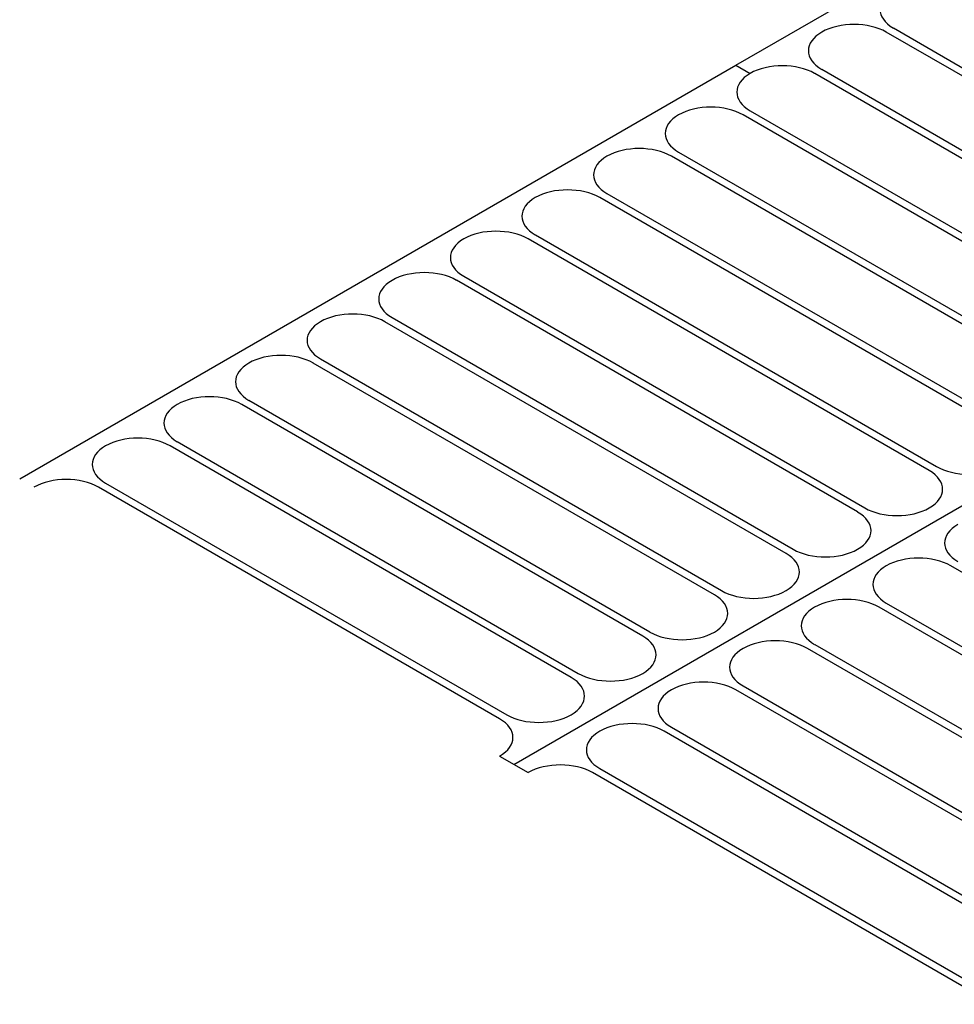
# Model space of a CAD drawing. Extents: x 1204214 to 1295461, y -1181875 to -1116337.
# Drawn here: x 1218191 to 1219796, y -1158165 to -1156475 of the extents above; entities that cross this region are included whole.
import ezdxf

# ---------------------------------------------------------------- set-up
doc = ezdxf.new("R2010")
doc.units = 0
doc.layers.get('0').update_dxf_attribs({"linetype": 'CONTINUOUS'})

msp = doc.modelspace()

# ---------------------------------------------------------------- linework, layer by layer
at = {"color": 8, "extrusion": (0, 0.816497, 0.57735)}
for p, q in [((1219420.8, -1156552.8, -160086), (1220650.5, -1155842.9, -161090.1)), ((1219039.6, -1157752.7, -158389.1), (1221499, -1156332.7, -160397.3)), ((1219691.3, -1156488.9, -160176.4), (1220380, -1156886.5, -159614.1)), ((1219568.4, -1156496, -160166.3), (1219568.4, -1156496, -160166.3)), ((1220367.7, -1156893.6, -159604.1), (1219679, -1156496, -160166.3)), ((1218191.1, -1157262.8, -159081.9), (1219420.8, -1156552.8, -160086)), ((1219420.8, -1156552.8, -160086), (1219445.4, -1156567, -160065.9)), ((1219420.8, -1156552.8, -160086), (1219445.4, -1156567, -160065.9)), ((1219568.4, -1156559.9, -160076), (1220257, -1156957.5, -159513.7)), ((1219445.4, -1156567, -160065.9), (1219445.4, -1156567, -160065.9)), ((1220244.7, -1156964.6, -159503.7), (1219556.1, -1156567, -160065.9)), ((1219322.4, -1156638, -159965.5), (1219322.4, -1156638, -159965.5)), ((1220121.7, -1157035.6, -159403.2), (1219433.1, -1156638, -159965.5)), ((1219445.4, -1156630.9, -159975.6), (1220134, -1157028.5, -159413.3)), ((1219199.4, -1156709, -159865.1), (1219199.4, -1156709, -159865.1)), ((1219998.8, -1157106.6, -159302.8), (1219310.1, -1156709, -159865.1)), ((1219322.4, -1156701.9, -159875.2), (1220011.1, -1157099.5, -159312.9)), ((1219199.4, -1156772.9, -159774.8), (1219888.1, -1157170.5, -159212.5)), ((1219076.5, -1156780, -159764.7), (1219076.5, -1156780, -159764.7)), ((1219875.8, -1157177.6, -159202.4), (1219187.1, -1156780, -159764.7)), ((1219076.5, -1156843.9, -159674.3), (1219765.1, -1157241.5, -159112.1)), ((1218953.5, -1156851, -159664.3), (1218953.5, -1156851, -159664.3)), ((1219752.8, -1157248.6, -159102), (1219064.2, -1156851, -159664.3)), ((1218953.5, -1156914.9, -159573.9), (1219642.1, -1157312.5, -159011.7)), ((1218830.5, -1156922, -159563.9), (1218830.5, -1156922, -159563.9)), ((1219629.8, -1157319.6, -159001.6), (1218941.2, -1156922, -159563.9)), ((1218707.5, -1156993, -159463.5), (1218707.5, -1156993, -159463.5)), ((1219506.9, -1157390.6, -158901.2), (1218818.2, -1156993, -159463.5)), ((1218830.5, -1156985.9, -159473.5), (1219519.2, -1157383.5, -158911.3)), ((1218584.6, -1157064, -159363.1), (1218584.6, -1157064, -159363.1)), ((1219383.9, -1157461.6, -158800.8), (1218695.2, -1157064, -159363.1)), ((1218707.5, -1157056.9, -159373.1), (1219396.2, -1157454.5, -158810.8)), ((1218584.6, -1157127.9, -159272.7), (1219273.2, -1157525.5, -158710.4)), ((1218461.6, -1157135, -159262.7), (1218461.6, -1157135, -159262.7)), ((1219260.9, -1157532.6, -158700.4), (1218572.3, -1157135, -159262.7)), ((1218461.6, -1157198.9, -159172.3), (1219150.2, -1157596.5, -158610)), ((1218338.6, -1157206, -159162.3), (1218338.6, -1157206, -159162.3)), ((1219137.9, -1157603.6, -158600), (1218449.3, -1157206, -159162.3)), ((1219015, -1157674.6, -158499.6), (1218326.3, -1157277, -159061.9)), ((1218338.6, -1157269.9, -159071.9), (1219027.3, -1157667.5, -158509.6)), ((1219752.8, -1157312.5, -159011.7), (1219752.8, -1157312.5, -159011.7)), ((1219629.8, -1157383.5, -158911.3), (1219629.8, -1157383.5, -158911.3)), ((1219679, -1157411.9, -158871.1), (1219679, -1157411.9, -158871.1)), ((1220478.4, -1157809.5, -158308.8), (1219789.7, -1157411.9, -158871.1)), ((1219506.9, -1157454.5, -158810.8), (1219506.9, -1157454.5, -158810.8)), ((1219556.1, -1157482.9, -158770.7), (1219556.1, -1157482.9, -158770.7)), ((1220355.4, -1157880.5, -158208.4), (1219666.7, -1157482.9, -158770.7)), ((1219679, -1157475.8, -158780.7), (1220367.7, -1157873.4, -158218.4)), ((1219383.9, -1157525.5, -158710.4), (1219383.9, -1157525.5, -158710.4)), ((1219433.1, -1157553.9, -158670.3), (1219433.1, -1157553.9, -158670.3)), ((1220232.4, -1157951.5, -158108), (1219543.8, -1157553.9, -158670.3)), ((1219556.1, -1157546.8, -158680.3), (1220244.7, -1157944.4, -158118)), ((1219260.9, -1157596.5, -158610), (1219260.9, -1157596.5, -158610)), ((1219433.1, -1157617.8, -158579.9), (1220121.7, -1158015.4, -158017.6)), ((1219310.1, -1157624.9, -158569.9), (1219310.1, -1157624.9, -158569.9)), ((1220109.4, -1158022.5, -158007.6), (1219420.8, -1157624.9, -158569.9)), ((1219137.9, -1157667.5, -158509.6), (1219137.9, -1157667.5, -158509.6)), ((1219310.1, -1157688.8, -158479.5), (1219998.8, -1158086.4, -157917.2)), ((1219187.1, -1157695.9, -158469.5), (1219187.1, -1157695.9, -158469.5)), ((1219986.5, -1158093.5, -157907.2), (1219297.8, -1157695.9, -158469.5)), ((1219015, -1157738.5, -158409.2), (1219064.2, -1157766.9, -158369.1)), ((1219187.1, -1157759.8, -158379.1), (1219875.8, -1158157.4, -157816.8)), ((1219863.5, -1158164.5, -157806.8), (1219174.8, -1157766.9, -158369.1))]:
    msp.add_line(p, q, dxfattribs=at)
for centre, start, end in [((-1219746.7, 536860.4, -1036747.1), 315, 45), ((-1219623.7, 536983.4, -1036747.1), 225, 315), ((-1219623.7, 536983.4, -1036747.1), 315, 45), ((-1219500.7, 537106.3, -1036747.1), 225, 315), ((-1219500.7, 537106.3, -1036747.1), 315, 45), ((-1219377.7, 537229.3, -1036747.1), 225, 315), ((-1219377.7, 537229.3, -1036747.1), 315, 45), ((-1219254.8, 537352.3, -1036747.1), 315, 45), ((-1219254.8, 537352.3, -1036747.1), 225, 315), ((-1219131.8, 537475.3, -1036747.1), 225, 315), ((-1219131.8, 537475.3, -1036747.1), 315, 45), ((-1219008.8, 537598.2, -1036747.1), 225, 315), ((-1219008.8, 537598.2, -1036747.1), 315, 45), ((-1218885.9, 537721.2, -1036747.1), 225, 315), ((-1218885.9, 537721.2, -1036747.1), 315, 45), ((-1218762.9, 537844.2, -1036747.1), 225, 315), ((-1218762.9, 537844.2, -1036747.1), 315, 45), ((-1218639.9, 537967.2, -1036747.1), 315, 45), ((-1218639.9, 537967.2, -1036747.1), 225, 315), ((-1218516.9, 538090.1, -1036747.1), 225, 315), ((-1218516.9, 538090.1, -1036747.1), 315, 45), ((-1218394, 538213.1, -1036747.1), 225, 315), ((-1218394, 538213.1, -1036747.1), 315, 45), ((-1219697.5, 538286.9, -1036747.1), 135, 225), ((-1219820.4, 538163.9, -1036747.1), 45, 135), ((-1218271, 538336.1, -1036747.1), 225, 315), ((-1219574.5, 538409.9, -1036747.1), 135, 225), ((-1219697.5, 538286.9, -1036747.1), 45, 135), ((-1219857.3, 538446.7, -1036747.1), 315, 45), ((-1219574.5, 538409.9, -1036747.1), 45, 135), ((-1219451.5, 538532.8, -1036747.1), 135, 225), ((-1219734.4, 538569.7, -1036747.1), 225, 315), ((-1219734.4, 538569.7, -1036747.1), 315, 45), ((-1219451.5, 538532.8, -1036747.1), 45, 135), ((-1219328.6, 538655.8, -1036747.1), 135, 225), ((-1219611.4, 538692.7, -1036747.1), 225, 315), ((-1219611.4, 538692.7, -1036747.1), 315, 45), ((-1219205.6, 538778.8, -1036747.1), 135, 225), ((-1219328.6, 538655.8, -1036747.1), 45, 135), ((-1219488.4, 538815.7, -1036747.1), 315, 45), ((-1219488.4, 538815.7, -1036747.1), 225, 315), ((-1219082.6, 538901.7, -1036747.1), 135, 225), ((-1219205.6, 538778.8, -1036747.1), 45, 135), ((-1219365.4, 538938.6, -1036747.1), 225, 315), ((-1219365.4, 538938.6, -1036747.1), 315, 45), ((-1218959.6, 539024.7, -1036747.1), 135, 225), ((-1219082.6, 538901.7, -1036747.1), 45, 135), ((-1219242.5, 539061.6, -1036747.1), 225, 315), ((-1219242.5, 539061.6, -1036747.1), 315, 45), ((-1219119.5, 539184.6, -1036747.1), 225, 315)]:
    msp.add_arc(centre, 78.3, start, end, dxfattribs=at)

doc.saveas('drawing.dxf')
